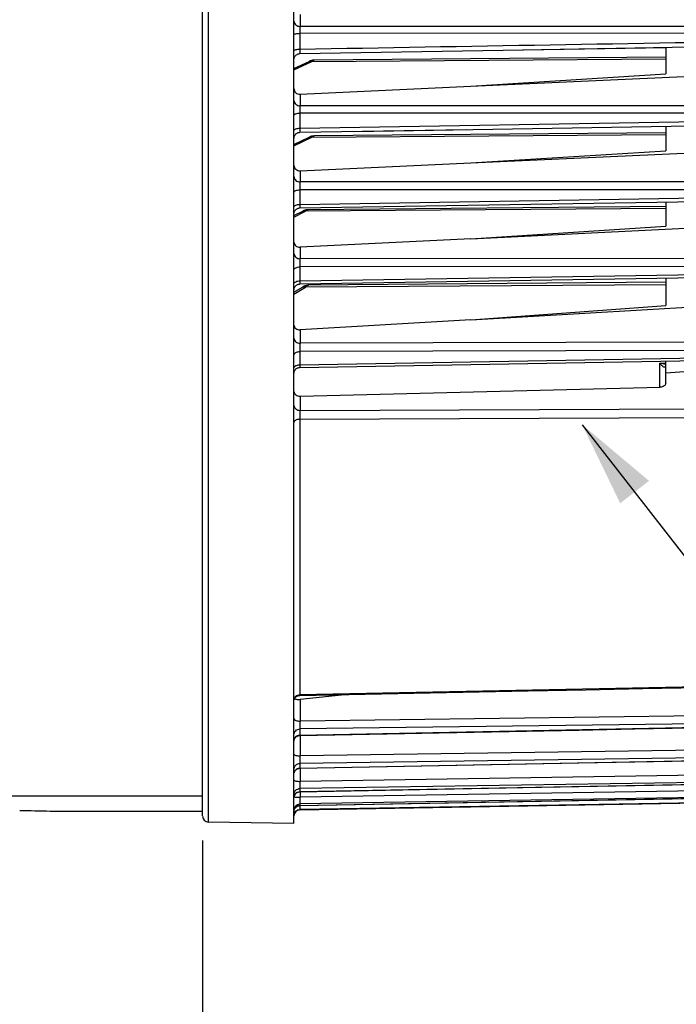
# Model space of a CAD drawing. Units: millimetres. Extents: x 0 to 594, y 0 to 420.
# Drawn here: x 184 to 211, y 208 to 248 of the extents above; entities that cross this region are included whole.
import ezdxf

# ---------------------------------------------------------------- set-up
doc = ezdxf.new("R2010")
doc.units = ezdxf.units.MM
doc.header["$LTSCALE"] = 32.67
doc.layers.get('0').update_dxf_attribs({"linetype": 'CONTINUOUS'})
doc.styles.get("Standard").update_dxf_attribs({"font": 'txt', "width": 0.85})
doc.dimstyles.new('DIMSTYLE_4', dxfattribs={"dimtxt": 3.5, "dimasz": 3.5, "dimexe": 1.5, "dimexo": 1, "dimgap": 0.875, "dimtad": 1, "dimdec": 4, "dimlfac": 4, "dimtxsty": 'STANDARD', "dimblk": '_FILLED', "dimblk1": '_FILLED', "dimblk2": '_FILLED', "dimcen": 0.09, "dimclrt": 5, "dimadec": 0, "dimazin": 0, "dimtp": 0.0001, "dimtm": 0.0001, "dimtfac": 1, "dimtdec": 4, "dimtofl": 0, "dimtmove": 0, "dimatfit": 3, "dimldrblk": '_FILLED', "dimfxl": 1, "dimtolj": 1, "dimarcsym": 0})
doc.dimstyles.get("Standard").update_dxf_attribs({"dimtxt": 3.5, "dimasz": 3.5, "dimexe": 1.5, "dimexo": 1, "dimtad": 1, "dimdec": 4, "dimtxsty": 'STANDARD', "dimblk": '_FILLED', "dimblk1": '_FILLED', "dimblk2": '_FILLED', "dimcen": 0.09, "dimclrt": 5, "dimadec": 0, "dimazin": 0, "dimtol": 1, "dimtp": 0.0001, "dimtm": 0.0001, "dimtfac": 1, "dimtdec": 4, "dimtofl": 0, "dimtmove": 0, "dimatfit": 3, "dimldrblk": '_FILLED', "dimfxl": 1, "dimtolj": 1, "dimarcsym": 0})

# ---------------------------------------------------------------- blocks, each defined once
blk = doc.blocks.new('_FILLED')
at = {"color": 0, "linetype": 'BYBLOCK'}
blk.add_solid([(0, 0), (-1, 0.214), (-1, -0.214)], dxfattribs=at)
blk = doc.blocks.new('*D3')
at = {"color": 2, "linetype": 'CONTINUOUS'}
for p, q in [((226.144, 251.498), (226.144, 211.351)), ((191.894, 214.627), (191.894, 185.898)), ((226.144, 204.847), (226.144, 185.898)), ((191.894, 187.398), (209.019, 187.398)), ((226.144, 187.398), (209.019, 187.398))]:
    blk.add_line(p, q, dxfattribs=at)
at = {"color": 2, "linetype": 'CONTINUOUS', "xscale": 3.5, "yscale": 3.5, "zscale": 3.5, "rotation": 180}
blk.add_blockref('_FILLED', (191.894, 187.398), dxfattribs=at)
at = {"color": 2, "linetype": 'CONTINUOUS', "xscale": 3.5, "yscale": 3.5, "zscale": 3.5}
blk.add_blockref('_FILLED', (226.144, 187.398), dxfattribs=at)
at = {"color": 5, "linetype": 'CONTINUOUS', "insert": (209.019, 191.773), "char_height": 3.5, "width": 8.925, "attachment_point": 2, "line_spacing_factor": 0.9}
blk.add_mtext('137', dxfattribs=at)

msp = doc.modelspace()

# ---------------------------------------------------------------- linework, layer by layer
at = {"color": 7, "linetype": 'CONTINUOUS'}
for p, q in [((191.893594, 215.626681), (191.893594, 254.319849)), ((195.643594, 215.315485), (195.643594, 254.319849)), ((195.889333, 246.874015), (210.893594, 247.130022)), ((210.893594, 247.130022), (210.893594, 246.038854)), ((196.404575, 246.599113), (196.365273, 246.591287)), ((196.443817, 246.603384), (196.404575, 246.599113)), ((196.466629, 246.604207), (196.443817, 246.603384)), ((210.893594, 246.730098), (196.466511, 246.604195)), ((195.643594, 246.258765), (196.264483, 246.555038)), ((202.903878, 245.534465), (216.895776, 246.181883)), ((202.903878, 245.534465), (210.893594, 246.038854)), ((195.891412, 245.210099), (202.903878, 245.534465)), ((195.88945, 243.647146), (202.727373, 243.760552)), ((198.114812, 243.684046), (211.916164, 243.913055)), ((210.893594, 243.896078), (210.893594, 242.891799)), ((195.643594, 243.151361), (196.264483, 243.447635)), ((195.707796, 243.56445), (195.726273, 243.582933)), ((196.404575, 243.49171), (196.365273, 243.483883)), ((196.443817, 243.49598), (196.404575, 243.49171)), ((196.466629, 243.496803), (196.443817, 243.49598)), ((210.893594, 243.622695), (196.466511, 243.496791)), ((202.903878, 242.395108), (216.895776, 243.038964)), ((202.903878, 242.395108), (210.893594, 242.891799)), ((195.891412, 242.072422), (202.903878, 242.395108)), ((195.88955, 240.548213), (216.40637, 240.880419)), ((210.893594, 240.601834), (196.220141, 240.473781)), ((210.893594, 240.791112), (210.893594, 239.796959)), ((195.643594, 240.236895), (196.010341, 240.420275)), ((196.0176, 240.423844), (196.010278, 240.420247)), ((196.054199, 240.439906), (196.036481, 240.432218)), ((196.086905, 240.451625), (196.054199, 240.439906)), ((196.119842, 240.460936), (196.086905, 240.451625)), ((196.152887, 240.467765), (196.119842, 240.460936)), ((196.168509, 240.469796), (196.152887, 240.467765)), ((202.903878, 239.283583), (216.895776, 239.966609)), ((202.903878, 239.283583), (210.893594, 239.796959)), ((202.903878, 239.283583), (195.891412, 238.941292)), ((195.889539, 237.431547), (216.40638, 237.764566)), ((195.643594, 237.10197), (195.996601, 237.30697)), ((195.665108, 237.283035), (195.676962, 237.30636)), ((195.676962, 237.30636), (195.69119, 237.328318)), ((196.02586, 237.322927), (195.996599, 237.306972)), ((196.056883, 237.33763), (196.025728, 237.322859)), ((196.088108, 237.350166), (196.05676, 237.337576)), ((196.119583, 237.360506), (196.087996, 237.350125)), ((196.151291, 237.368592), (196.119483, 237.360477)), ((196.183142, 237.374339), (196.151204, 237.368573)), ((196.215121, 237.377634), (196.183066, 237.374328)), ((196.236499, 237.378409), (196.215054, 237.37763)), ((210.893594, 237.506311), (196.236605, 237.378401)), ((210.893594, 237.675047), (210.893594, 236.551443)), ((202.903878, 235.967033), (216.895776, 236.78639)), ((202.903878, 235.967033), (210.893594, 236.551443)), ((202.903878, 235.967033), (195.891412, 235.556419)), ((195.889295, 234.013398), (216.406624, 234.366458)), ((210.893594, 233.356738), (210.893594, 234.271546)), ((210.893594, 233.796039), (216.895776, 234.178951)), ((195.891412, 232.829657), (210.656678, 233.204657)), ((195.888705, 220.57048), (205.255426, 220.753781)), ((197.854574, 220.608939), (195.891412, 220.407384)), ((195.888745, 218.927134), (207.326754, 219.14916)), ((195.888803, 217.582693), (207.326696, 217.802052)), ((195.888907, 216.622283), (205.027653, 216.793728)), ((175.331094, 216.457358), (191.893594, 216.457358)), ((195.67742, 216.497901), (195.691658, 216.519711)), ((195.889056, 216.055072), (205.027505, 216.221072)), ((195.889231, 215.88523), (216.406683, 216.243363)), ((191.893594, 215.815485), (185.643594, 215.815485)), ((195.643594, 215.315485), (192.139231, 215.376654))]:
    msp.add_line(p, q, dxfattribs=at)
at = {"color": 9, "linetype": 'CONTINUOUS'}
for p, q in [((192.139231, 215.376654), (192.139231, 254.319849)), ((195.891412, 248.480323), (195.891412, 247.986699)), ((216.404502, 247.981163), (195.891412, 247.986699)), ((195.889231, 247.704576), (195.889231, 247.058758)), ((216.406683, 247.698473), (195.889231, 247.704576)), ((196.369966, 246.550138), (210.893594, 246.662048)), ((195.643594, 246.20353), (196.369966, 246.550138)), ((195.891412, 245.210099), (195.891412, 244.734391)), ((216.404502, 244.733151), (195.891412, 244.734391)), ((195.889231, 244.432868), (195.889231, 243.812649)), ((216.406683, 244.430931), (195.889231, 244.432868)), ((195.889231, 243.812649), (216.406683, 244.154447)), ((195.643594, 243.096127), (196.369966, 243.442734)), ((196.369966, 243.442734), (210.893594, 243.554644)), ((195.891412, 242.072422), (195.891412, 241.610936)), ((216.404502, 241.614928), (195.891412, 241.610936)), ((216.406683, 241.293959), (195.889231, 241.290793)), ((195.889231, 241.290793), (195.889231, 240.695243)), ((195.889231, 240.695243), (216.406683, 241.02856)), ((210.893594, 240.526463), (196.119966, 240.41425)), ((195.643594, 240.176056), (196.119966, 240.41425)), ((195.891412, 238.941292), (195.891412, 238.465876)), ((216.406683, 238.14799), (195.889231, 238.130148)), ((195.889231, 238.130148), (195.889231, 237.559997)), ((216.404502, 238.484613), (195.891412, 238.465876)), ((195.889231, 237.559997), (216.406683, 237.893972)), ((195.643594, 237.01892), (196.119966, 237.295561)), ((210.893594, 237.401172), (196.119966, 237.295561)), ((195.891412, 235.556419), (195.891412, 235.002653)), ((216.404502, 235.059322), (195.891412, 235.002653)), ((216.406683, 234.714981), (195.889231, 234.659149)), ((195.889231, 234.659149), (195.889231, 234.121475)), ((195.889231, 234.121475), (216.406683, 234.475428)), ((210.645776, 234.190909), (210.893594, 234.195377)), ((210.645776, 233.204657), (210.645776, 234.190909)), ((195.891412, 232.829657), (195.891412, 232.249435)), ((195.891412, 232.249435), (216.895776, 232.331643)), ((195.889231, 231.897349), (216.897957, 231.978701)), ((195.889231, 231.897349), (195.889231, 220.598418)), ((216.897957, 221.010268), (195.889231, 220.598418)), ((195.889231, 220.598418), (195.888705, 220.57048)), ((195.891412, 220.407384), (195.891412, 219.518503)), ((216.404502, 219.780413), (195.891412, 219.518503)), ((216.406683, 219.454379), (195.889231, 219.192825)), ((195.889231, 218.945282), (216.406683, 219.3441)), ((195.889231, 219.192825), (195.889231, 218.945282)), ((195.891412, 218.927137), (195.891412, 218.091621)), ((216.404502, 218.381711), (195.891412, 218.091621)), ((216.406683, 218.070414), (195.889231, 217.780578)), ((195.889231, 217.592824), (216.406683, 217.98677)), ((195.889231, 217.780578), (195.889231, 217.592824)), ((195.891412, 217.582693), (195.891412, 217.046299)), ((216.404502, 217.361798), (195.891412, 217.046299)), ((216.406683, 217.068209), (195.889231, 216.75286)), ((195.889231, 216.626685), (216.406683, 217.011999)), ((195.889231, 216.75286), (195.889231, 216.626685)), ((216.404502, 216.73041), (195.891412, 216.392513)), ((216.406683, 216.457332), (195.889231, 216.119478)), ((195.889231, 216.056089), (216.406683, 216.429092)), ((195.891412, 216.622283), (195.891412, 216.392513)), ((195.889231, 216.056089), (195.889053, 216.055072)), ((216.406683, 216.243613), (195.889231, 215.88648)), ((195.889231, 216.119478), (195.889231, 216.056089)), ((195.889231, 215.88648), (195.889231, 215.88523))]:
    msp.add_line(p, q, dxfattribs=at)
at = {"color": 7, "linetype": 'CONTINUOUS'}
for points in [[(205.032408, 247.029964), (207.331475, 247.069204), (209.626654, 247.108387), (211.917947, 247.147515), (214.205352, 247.186586), (216.406592, 247.224196)], [(195.643598, 246.624055), (195.644933, 246.649855), (195.64899, 246.675697), (195.655725, 246.700973), (195.665064, 246.725406)], [(195.665055, 246.725386), (195.676894, 246.748712), (195.691106, 246.770674)], [(195.691106, 246.770674), (195.707536, 246.791031), (195.726002, 246.809559), (195.746304, 246.826056), (195.768219, 246.840341), (195.791506, 246.852259), (195.815911, 246.861677), (195.841166, 246.868494), (195.866996, 246.872634), (195.889332, 246.874017)], [(195.691117, 246.770689), (195.707547, 246.791043), (195.726014, 246.809569)], [(195.768229, 246.840348), (195.791516, 246.852263), (195.81592, 246.86168), (195.841174, 246.868496), (195.867002, 246.872635), (195.889332, 246.874017)], [(196.46652, 246.604206), (196.434304, 246.602676), (196.401288, 246.598595), (196.368319, 246.59202), (196.335425, 246.582983), (196.302737, 246.571556), (196.270318, 246.557785), (196.264434, 246.555019)], [(196.365273, 246.591287), (196.326185, 246.580001), (196.317401, 246.576683)], [(195.643596, 243.397397), (195.644984, 243.423495), (195.64909, 243.449306), (195.655867, 243.474546), (195.665242, 243.498941)], [(195.665228, 243.498908), (195.677097, 243.522195), (195.691332, 243.544115)], [(195.691332, 243.544115), (195.707778, 243.564429), (195.726255, 243.582916), (195.746561, 243.599372), (195.768474, 243.613618), (195.791755, 243.625499), (195.816149, 243.634883), (195.84139, 243.64167), (195.867201, 243.645784), (195.889449, 243.647147)], [(195.768492, 243.613628), (195.791771, 243.625506), (195.816164, 243.634888)], [(195.841403, 243.641673), (195.867212, 243.645785), (195.889449, 243.647147)], [(196.46652, 243.496802), (196.434304, 243.495272), (196.401288, 243.491191), (196.368319, 243.484616), (196.335425, 243.47558), (196.302737, 243.464153), (196.270318, 243.450382), (196.264434, 243.447615)], [(196.365273, 243.483883), (196.326185, 243.472597), (196.317401, 243.469279)], [(195.691004, 240.444726), (195.707441, 240.465119), (195.725921, 240.48368), (195.746242, 240.500205), (195.76818, 240.514514), (195.791495, 240.526449), (195.81593, 240.535879), (195.841218, 240.542701), (195.867081, 240.546839)], [(195.725918, 240.483677), (195.746238, 240.500203), (195.768177, 240.514513), (195.791492, 240.526448), (195.815928, 240.535878), (195.841216, 240.5427), (195.86708, 240.546839), (195.889549, 240.548216)], [(195.643601, 240.298252), (195.644897, 240.323682), (195.648923, 240.349564), (195.655634, 240.374882), (195.664958, 240.399359)], [(195.664955, 240.399353), (195.676788, 240.422721), (195.691001, 240.444722)], [(196.220099, 240.473794), (196.216394, 240.473744), (196.18302, 240.471789), (196.149632, 240.467204), (196.116342, 240.460065), (196.083167, 240.45041), (196.050234, 240.438317), (196.0176, 240.423844)], [(195.643598, 237.181583), (195.644946, 237.207515), (195.649018, 237.233359), (195.655768, 237.258635), (195.665122, 237.283067)], [(195.69119, 237.328318), (195.707634, 237.348669), (195.726116, 237.36719), (195.746432, 237.383678), (195.76836, 237.397952), (195.79166, 237.409856), (195.816076, 237.41926), (195.841342, 237.42606), (195.86718, 237.430183), (195.889539, 237.431549)], [(195.74645, 237.383691), (195.768377, 237.397962), (195.791676, 237.409863), (195.816091, 237.419265), (195.841354, 237.426063), (195.86719, 237.430184), (195.889539, 237.431549)], [(195.643596, 233.764112), (195.645029, 233.790173), (195.649171, 233.815942), (195.655977, 233.841139), (195.665373, 233.86549), (195.677257, 233.888728), (195.691499, 233.910601), (195.707944, 233.930869), (195.726412, 233.949313), (195.746703, 233.96573), (195.768595, 233.979943), (195.791849, 233.991795), (195.816212, 234.001159), (195.841419, 234.007931), (195.867194, 234.012038), (195.889296, 234.013399)], [(205.255426, 220.753781), (207.608956, 220.799861), (209.958999, 220.845882), (212.305553, 220.891844), (214.648618, 220.937747), (216.898492, 220.981833)], [(195.690881, 220.466839), (195.707266, 220.487206), (195.725687, 220.505751), (195.745945, 220.522271), (195.767816, 220.536585), (195.791062, 220.548537), (195.81543, 220.557997), (195.840652, 220.564861), (195.866452, 220.569053), (195.888705, 220.570483)], [(207.326754, 219.14916), (209.622389, 219.193747), (211.914718, 219.238279), (214.203742, 219.282755), (216.407178, 219.325577)], [(195.643599, 218.677186), (195.644935, 218.702998), (195.648986, 218.728804), (195.655707, 218.754047), (195.665026, 218.77845), (195.67684, 218.801748), (195.691021, 218.823686), (195.707414, 218.844025)], [(195.707414, 218.844025), (195.72584, 218.862542), (195.746097, 218.879035), (195.767965, 218.893325)], [(195.767965, 218.893325), (195.791205, 218.905254), (195.815562, 218.914693), (195.840772, 218.921539), (195.866558, 218.925718), (195.888744, 218.927137)], [(207.326696, 217.802052), (209.62233, 217.846105), (211.91466, 217.890104), (214.203684, 217.934048), (216.40712, 217.976358)], [(195.690849, 217.479005), (195.707237, 217.499385), (195.725665, 217.517942), (195.745931, 217.534472), (195.767812, 217.548794)], [(195.767812, 217.548794), (195.79107, 217.560752), (195.815449, 217.570215), (195.840684, 217.57708), (195.866498, 217.58127), (195.888803, 217.582697)], [(205.027653, 216.793728), (207.326592, 216.83688), (209.622227, 216.879978), (211.914556, 216.923024), (214.20358, 216.966017), (216.407016, 217.007411)], [(195.643597, 216.373603), (195.645087, 216.399606), (195.649273, 216.425313), (195.656112, 216.450444), (195.665528, 216.474728), (195.67742, 216.497901)], [(195.691658, 216.519711), (195.708088, 216.539921), (195.726531, 216.558311), (195.746788, 216.574684), (195.768638, 216.588859), (195.791845, 216.600685), (195.816156, 216.610032), (195.841307, 216.616798), (195.867026, 216.620912), (195.888907, 216.622283)], [(205.027505, 216.221072), (207.326444, 216.262856), (209.622078, 216.304588), (211.914407, 216.346271), (214.203432, 216.387902), (216.406868, 216.427986)], [(195.691047, 215.951655), (195.707459, 215.972007), (195.725906, 215.990534), (195.746188, 216.007033), (195.768081, 216.021323), (195.791348, 216.033249), (195.815732, 216.04268), (195.840968, 216.049512), (195.86678, 216.053672), (195.889055, 216.055073)]]:
    msp.add_lwpolyline(points, dxfattribs=at)
at = {"color": 9, "linetype": 'CONTINUOUS'}
for centre, radius, start, end in [((195.863818, 218.712363), 0.220333, 154.6288237, 167.213358), ((195.876788, 217.352384), 0.233244, 155.3874406, 167.6418509), ((195.881535, 217.349947), 0.238574, 141.3529954, 155.3300381), ((195.887773, 216.3803), 0.244275, 149.9346614, 167.8728583), ((195.888008, 216.379974), 0.244642, 143.9082097, 149.8961555), ((195.893439, 215.80583), 0.250294, 90.963335, 144.2454256), ((208.413959, 215.853923), 12.525419, 179.2766496, 179.6409188), ((217.324765, 215.746152), 21.436876, 179.1743703, 179.289298)]:
    msp.add_arc(centre, radius, start, end, dxfattribs=at)
at = {"color": 7, "linetype": 'CONTINUOUS'}
for centre, radius, start, end in [((184.392841, 175.512293), 40.322595, 88.222477, 89.9989311), ((192.143594, 215.626616), 0.25, 179.9999991, 269), ((195.893594, 215.635268), 0.25, 91, 180)]:
    msp.add_arc(centre, radius, start, end, dxfattribs=at)
at = {"color": 9, "linetype": 'CONTINUOUS'}
for points, knots in [([(195.643594, 248.207431), (195.643594, 248.150278), (195.703839, 248.028135), (195.829037, 247.987183), (195.891412, 247.986702)], [0, 0, 0, 0, 0.478146743, 1, 1, 1, 1]), ([(195.891412, 247.986699), (195.890846, 247.969903), (195.888996, 247.87587), (195.888856, 247.781816), (195.889231, 247.704576)], [0, 0, 0, 0, 0.17869071, 1, 1, 1, 1]), ([(195.643594, 247.643176), (195.643594, 247.653106), (195.670678, 247.674957), (195.751257, 247.696819), (195.830929, 247.704326), (195.889231, 247.704576)], [0, 0, 0, 0, 0.113985353, 0.330733463, 1, 1, 1, 1]), ([(195.643594, 246.993522), (195.643594, 247.003834), (195.669922, 247.02699), (195.751313, 247.050632), (195.830888, 247.058483), (195.889231, 247.058749)], [0, 0, 0, 0, 0.11759607, 0.334616232, 1, 1, 1, 1]), ([(195.889231, 247.058758), (195.8889, 247.034091), (195.888534, 246.989855), (195.887845, 246.937516), (195.888505, 246.905802), (195.887714, 246.888363), (195.889769, 246.881055), (195.888211, 246.874007), (195.889332, 246.874015)], [0, 0, 0, 0, 0.400485711, 0.721177551, 0.840627323, 0.928272269, 0.981804946, 1, 1, 1, 1]), ([(196.264483, 246.555037), (196.272016, 246.558637), (196.306547, 246.569932), (196.344951, 246.56169), (196.369966, 246.550138)], [0, 0, 0, 0, 0.232547615, 1, 1, 1, 1]), ([(196.369966, 246.550138), (196.377745, 246.558324), (196.404455, 246.583724), (196.440389, 246.603961), (196.466407, 246.604196)], [0, 0, 0, 0, 0.302661623, 1, 1, 1, 1]), ([(195.643594, 244.955118), (195.643594, 244.897965), (195.703839, 244.775823), (195.829037, 244.734871), (195.891412, 244.73439)], [0, 0, 0, 0, 0.478146739, 1, 1, 1, 1]), ([(195.891412, 244.734391), (195.890789, 244.716351), (195.888817, 244.615851), (195.888705, 244.515329), (195.889231, 244.432868)], [0, 0, 0, 0, 0.179585134, 1, 1, 1, 1]), ([(195.643594, 244.352087), (195.643594, 244.364026), (195.667176, 244.391933), (195.750868, 244.423441), (195.830695, 244.432544), (195.889231, 244.432874)], [0, 0, 0, 0, 0.132387675, 0.350901941, 1, 1, 1, 1]), ([(195.643594, 243.728179), (195.643594, 243.759173), (195.752541, 243.807463), (195.830643, 243.812296), (195.889231, 243.812642)], [0, 0, 0, 0, 0.345983538, 1, 1, 1, 1]), ([(195.889231, 243.812649), (195.888961, 243.790295), (195.888679, 243.750466), (195.888101, 243.703448), (195.888709, 243.67522), (195.888018, 243.659806), (195.889835, 243.653342), (195.888462, 243.647146), (195.889449, 243.647146)], [0, 0, 0, 0, 0.40512763, 0.72483193, 0.843009714, 0.929433393, 0.982116431, 1, 1, 1, 1]), ([(196.264483, 243.447633), (196.272016, 243.451233), (196.306547, 243.462528), (196.344951, 243.454286), (196.369966, 243.442734)], [0, 0, 0, 0, 0.232547615, 1, 1, 1, 1]), ([(196.369966, 243.442734), (196.377745, 243.450921), (196.404455, 243.47632), (196.440389, 243.496557), (196.466407, 243.496793)], [0, 0, 0, 0, 0.302661623, 1, 1, 1, 1]), ([(195.643594, 241.831667), (195.643594, 241.774514), (195.703839, 241.652371), (195.829037, 241.611419), (195.891412, 241.610938)], [0, 0, 0, 0, 0.47814674, 1, 1, 1, 1]), ([(195.891412, 241.610936), (195.890723, 241.591646), (195.888631, 241.484939), (195.88853, 241.378208), (195.889231, 241.290793)], [0, 0, 0, 0, 0.180875656, 1, 1, 1, 1]), ([(195.643594, 241.191394), (195.643594, 241.224721), (195.712721, 241.265554), (195.797209, 241.285134), (195.857673, 241.290582), (195.889231, 241.290801)], [0, 0, 0, 0, 0.360729119, 0.658402453, 1, 1, 1, 1]), ([(195.643594, 240.592296), (195.643594, 240.626203), (195.711864, 240.668949), (195.797218, 240.689354), (195.857664, 240.695006), (195.889231, 240.695233)], [0, 0, 0, 0, 0.364416295, 0.660724389, 1, 1, 1, 1]), ([(195.889231, 240.695243), (195.889014, 240.675175), (195.888802, 240.63963), (195.888324, 240.597745), (195.888881, 240.57283), (195.888285, 240.559283), (195.889879, 240.553651), (195.888686, 240.548199), (195.889549, 240.548213)], [0, 0, 0, 0, 0.409386819, 0.728208014, 0.845181473, 0.930515741, 0.982404692, 1, 1, 1, 1]), ([(196.010342, 240.420271), (196.018046, 240.42413), (196.053966, 240.436271), (196.094068, 240.426807), (196.119966, 240.41425)], [0, 0, 0, 0, 0.230390553, 1, 1, 1, 1]), ([(196.119966, 240.41425), (196.128045, 240.423217), (196.155386, 240.450661), (196.192791, 240.473523), (196.220031, 240.473781)], [0, 0, 0, 0, 0.30701909, 1, 1, 1, 1]), ([(195.643594, 238.68346), (195.643594, 238.626975), (195.704706, 238.505977), (195.829145, 238.466352), (195.891412, 238.465879)], [0, 0, 0, 0, 0.475642349, 1, 1, 1, 1]), ([(195.643594, 238.012019), (195.643594, 238.048531), (195.70824, 238.099055), (195.797162, 238.123414), (195.857626, 238.129896), (195.889231, 238.130157)], [0, 0, 0, 0, 0.380303823, 0.670794457, 1, 1, 1, 1]), ([(195.891412, 238.465876), (195.890683, 238.445033), (195.888514, 238.333132), (195.88837, 238.221203), (195.889231, 238.130148)], [0, 0, 0, 0, 0.18635175, 1, 1, 1, 1]), ([(195.643594, 237.438471), (195.643594, 237.475584), (195.707453, 237.527743), (195.79713, 237.553061), (195.857616, 237.55972), (195.889231, 237.559988)], [0, 0, 0, 0, 0.38381456, 0.67303447, 1, 1, 1, 1]), ([(195.996606, 237.30696), (196.004731, 237.311679), (196.04549, 237.326689), (196.091172, 237.311872), (196.119966, 237.295561)], [0, 0, 0, 0, 0.221137292, 1, 1, 1, 1]), ([(196.119966, 237.295561), (196.129466, 237.307826), (196.160168, 237.34364), (196.203805, 237.378088), (196.23662, 237.378397)], [0, 0, 0, 0, 0.320995884, 1, 1, 1, 1]), ([(195.643594, 235.207437), (195.643594, 235.153653), (195.708358, 235.037469), (195.829568, 235.003099), (195.891412, 235.002657)], [0, 0, 0, 0, 0.465142496, 1, 1, 1, 1]), ([(195.891412, 235.002653), (195.890719, 234.979571), (195.888619, 234.86508), (195.888315, 234.750559), (195.889231, 234.659149)], [0, 0, 0, 0, 0.201670729, 1, 1, 1, 1]), ([(195.643594, 234.520451), (195.643594, 234.53903), (195.666417, 234.593852), (195.760442, 234.645648), (195.842927, 234.658709), (195.889231, 234.659158)], [0, 0, 0, 0, 0.183277209, 0.543201666, 1, 1, 1, 1]), ([(195.643594, 233.979573), (195.643594, 233.998531), (195.66604, 234.054132), (195.760021, 234.107634), (195.842895, 234.121007), (195.889231, 234.121466)], [0, 0, 0, 0, 0.185770735, 0.545938845, 1, 1, 1, 1]), ([(195.889231, 234.121475), (195.889069, 234.106425), (195.889646, 234.080903), (195.886858, 234.044254), (195.891681, 234.028773), (195.88687, 234.013393), (195.889295, 234.013402)], [0, 0, 0, 0, 0.417734691, 0.734841314, 0.932691752, 1, 1, 1, 1]), ([(210.893597, 234.140645), (210.873189, 234.142338), (210.789357, 234.152398), (210.706884, 234.17221), (210.645776, 234.190909)], [0, 0, 0, 0, 0.24267371, 1, 1, 1, 1]), ([(210.843681, 234.016524), (210.806724, 234.025974), (210.735698, 234.086987), (210.677186, 234.15141), (210.645776, 234.190909)], [0, 0, 0, 0, 0.430484841, 1, 1, 1, 1]), ([(195.643594, 232.446423), (195.643594, 232.394265), (195.710682, 232.281149), (195.829815, 232.249852), (195.891412, 232.249428)], [0, 0, 0, 0, 0.458506624, 1, 1, 1, 1]), ([(195.891413, 232.249435), (195.89071, 232.224703), (195.888613, 232.107352), (195.888189, 231.989968), (195.889231, 231.897349)], [0, 0, 0, 0, 0.210805895, 1, 1, 1, 1]), ([(195.643594, 231.742269), (195.643594, 231.785675), (195.700121, 231.852584), (195.796461, 231.888638), (195.85751, 231.896999), (195.889231, 231.897343)], [0, 0, 0, 0, 0.417539305, 0.694848684, 1, 1, 1, 1]), ([(195.643594, 220.37639), (195.643594, 220.43351), (195.702747, 220.555442), (195.827178, 220.59746), (195.889231, 220.598422)], [0, 0, 0, 0, 0.479273441, 1, 1, 1, 1]), ([(195.643594, 219.613773), (195.643594, 219.580862), (195.748944, 219.52377), (195.83221, 219.518706), (195.891412, 219.518509)], [0, 0, 0, 0, 0.357290487, 1, 1, 1, 1]), ([(195.643594, 218.962468), (195.643594, 219.021361), (195.700556, 219.146209), (195.826878, 219.191826), (195.889231, 219.192829)], [0, 0, 0, 0, 0.485700031, 1, 1, 1, 1]), ([(195.891412, 219.518503), (195.890816, 219.486763), (195.889332, 219.378217), (195.887531, 219.269624), (195.889231, 219.192825)], [0, 0, 0, 0, 0.292410863, 1, 1, 1, 1]), ([(195.889231, 218.945282), (195.889127, 218.940762), (195.886837, 218.936987), (195.890275, 218.927123), (195.888745, 218.927134)], [0, 0, 0, 0, 0.74708222, 1, 1, 1, 1]), ([(195.643594, 218.163884), (195.643594, 218.152772), (195.668957, 218.127229), (195.752264, 218.100149), (195.832527, 218.091777), (195.891412, 218.091628)], [0, 0, 0, 0, 0.124150886, 0.342044933, 1, 1, 1, 1]), ([(195.891412, 218.091621), (195.890828, 218.059419), (195.889536, 217.955753), (195.88716, 217.852026), (195.889231, 217.780578)], [0, 0, 0, 0, 0.310631945, 1, 1, 1, 1]), ([(195.643594, 217.541852), (195.643594, 217.602537), (195.698437, 217.73022), (195.826566, 217.779537), (195.889231, 217.780582)], [0, 0, 0, 0, 0.491944939, 1, 1, 1, 1]), ([(195.889231, 217.592824), (195.889154, 217.5903), (195.887927, 217.588089), (195.889656, 217.582753), (195.888803, 217.582692)], [0, 0, 0, 0, 0.746925338, 1, 1, 1, 1]), ([(195.643594, 217.094863), (195.643594, 217.086068), (195.673858, 217.069075), (195.722612, 217.058639), (195.801558, 217.048206), (195.859717, 217.04636), (195.891412, 217.046306)], [0, 0, 0, 0, 0.102107873, 0.318393473, 0.632011136, 1, 1, 1, 1]), ([(195.643594, 216.508042), (195.643594, 216.570038), (195.696944, 216.699727), (195.826334, 216.751787), (195.889231, 216.752862)], [0, 0, 0, 0, 0.496358398, 1, 1, 1, 1]), ([(195.891412, 217.046299), (195.89031, 216.984022), (195.889715, 216.886239), (195.887719, 216.788359), (195.889231, 216.75286)], [0, 0, 0, 0, 0.636762106, 1, 1, 1, 1]), ([(195.646946, 216.412942), (195.648923, 216.411773), (195.663099, 216.406337), (195.678172, 216.404356), (195.690828, 216.402644)], [0, 0, 0, 0, 0.152417567, 1, 1, 1, 1]), ([(195.690319, 216.524088), (195.712817, 216.554947), (195.773404, 216.606889), (195.850791, 216.626024), (195.889231, 216.626684)], [0, 0, 0, 0, 0.498327499, 1, 1, 1, 1]), ([(195.690828, 216.402644), (195.696254, 216.40191), (195.721683, 216.398874), (195.747238, 216.397006), (195.767336, 216.395859)], [0, 0, 0, 0, 0.213839278, 1, 1, 1, 1]), ([(195.767336, 216.395859), (195.777023, 216.395306), (195.818353, 216.39331), (195.859738, 216.392547), (195.891412, 216.39252)], [0, 0, 0, 0, 0.234486177, 1, 1, 1, 1]), ([(195.891412, 216.392513), (195.890352, 216.331733), (195.890871, 216.240825), (195.886769, 216.149606), (195.889231, 216.119478)], [0, 0, 0, 0, 0.667890193, 1, 1, 1, 1]), ([(195.889231, 216.626685), (195.889181, 216.625589), (195.88869, 216.62461), (195.889278, 216.622322), (195.888907, 216.622289)], [0, 0, 0, 0, 0.746766936, 1, 1, 1, 1]), ([(195.643594, 215.870906), (195.643594, 215.933712), (195.696044, 216.064616), (195.826188, 216.118385), (195.889231, 216.11948)], [0, 0, 0, 0, 0.49902435, 1, 1, 1, 1]), ([(195.888786, 215.932421), (195.888729, 215.921122), (195.887423, 215.906144), (195.889662, 215.892007), (195.888434, 215.887182), (195.889231, 215.88648)], [0, 0, 0, 0, 0.737652816, 0.930671904, 1, 1, 1, 1])]:
    msp.add_open_spline(points, degree=3, knots=knots, dxfattribs=at)
for points in [[(195.889231, 247.058758), (202.728384, 247.175859), (209.567535, 247.293091), (216.406683, 247.410477)], [(195.889231, 237.559997), (195.888438, 237.517188), (195.885844, 237.474204), (195.889538, 237.431547)], [(210.881793, 234.024205), (210.873085, 234.014607), (210.856236, 234.013313), (210.843681, 234.016524)], [(195.664736, 218.806771), (195.675221, 218.828884), (195.689551, 218.849489), (195.706458, 218.867183)], [(195.706458, 218.867183), (195.723759, 218.885288), (195.74414, 218.900821), (195.766083, 218.912888)], [(195.766083, 218.912888), (195.803276, 218.93334), (195.846791, 218.944591), (195.889231, 218.945278)], [(195.695206, 217.498941), (195.71459, 217.523178), (195.739109, 217.543965), (195.766083, 217.559311)], [(195.766083, 217.559311), (195.80306, 217.580347), (195.846695, 217.592109), (195.889231, 217.592821)], [(195.643594, 215.807138), (195.643594, 215.857901), (195.66068, 215.910869), (195.690319, 215.95208)], [(195.643594, 215.636526), (195.643594, 215.687473), (195.660651, 215.740633), (195.690319, 215.782052)], [(195.690319, 215.782052), (195.710276, 215.809914), (195.736603, 215.834078), (195.766083, 215.851557)], [(195.766083, 215.851557), (195.802785, 215.873318), (195.846569, 215.885736), (195.889231, 215.88648)]]:
    msp.add_open_spline(points, degree=3, dxfattribs=at)
at = {"color": 7, "linetype": 'CONTINUOUS'}
for points, knots in [([(195.643594, 245.437733), (195.643594, 245.377549), (195.6978, 245.249263), (195.829346, 245.207228), (195.891412, 245.210099)], [0, 0, 0, 0, 0.492031265, 1, 1, 1, 1]), ([(195.643594, 242.290421), (195.643594, 242.232115), (195.700716, 242.107148), (195.829855, 242.069589), (195.891412, 242.072422)], [0, 0, 0, 0, 0.486171174, 1, 1, 1, 1]), ([(195.643594, 239.148837), (195.643594, 239.092614), (195.70358, 238.971212), (195.830274, 238.938308), (195.891412, 238.941292)], [0, 0, 0, 0, 0.478758565, 1, 1, 1, 1]), ([(195.643594, 235.74951), (195.643594, 235.722512), (195.657083, 235.666677), (195.734688, 235.576449), (195.830807, 235.552871), (195.891412, 235.556419)], [0, 0, 0, 0, 0.233477761, 0.474976646, 1, 1, 1, 1]), ([(210.893594, 233.356738), (210.893594, 233.314786), (210.839643, 233.249854), (210.746583, 233.214182), (210.687518, 233.205441), (210.656678, 233.204657)], [0, 0, 0, 0, 0.416753235, 0.693534394, 1, 1, 1, 1]), ([(195.643594, 233.019117), (195.643594, 232.9675), (195.710622, 232.854868), (195.830422, 232.828108), (195.891412, 232.829657)], [0, 0, 0, 0, 0.458300149, 1, 1, 1, 1]), ([(195.690829, 220.427099), (195.703516, 220.421476), (195.768586, 220.401761), (195.837981, 220.401899), (195.891412, 220.407384)], [0, 0, 0, 0, 0.205324537, 1, 1, 1, 1])]:
    msp.add_open_spline(points, degree=3, knots=knots, dxfattribs=at)
msp.add_open_spline([(195.672462, 220.4369), (195.678289, 220.433132), (195.684485, 220.429911), (195.690829, 220.427099)], degree=3, dxfattribs=at)

# ---------------------------------------------------------------- dimensions: what is measured, and where the dimension line sits
at = {"color": 2, "linetype": 'CONTINUOUS'}
dim = msp.add_linear_dim(base=(226.143594, 187.397613), p1=(191.893594, 215.626619), p2=(226.143594, 252.498249), dimstyle='DIMSTYLE_4', dxfattribs=at)
dim.commit()
dim.dimension.update_dxf_attribs({"geometry": '*D3', "text_midpoint": (209.018594, 187.397613), "dimtype": 160})

# ---------------------------------------------------------------- leaders
at = {"color": 2, "linetype": 'CONTINUOUS', "annotation_type": 0, "has_hookline": 1, "hookline_direction": 0, "text_width": 28.537037}
msp.add_leader([(207.464127, 231.664549), (234.154005, 197.397613), (250.51521, 197.397613)], dimstyle='STANDARD', override={"dimtad": 1}, dxfattribs=at)

doc.saveas('drawing.dxf')
